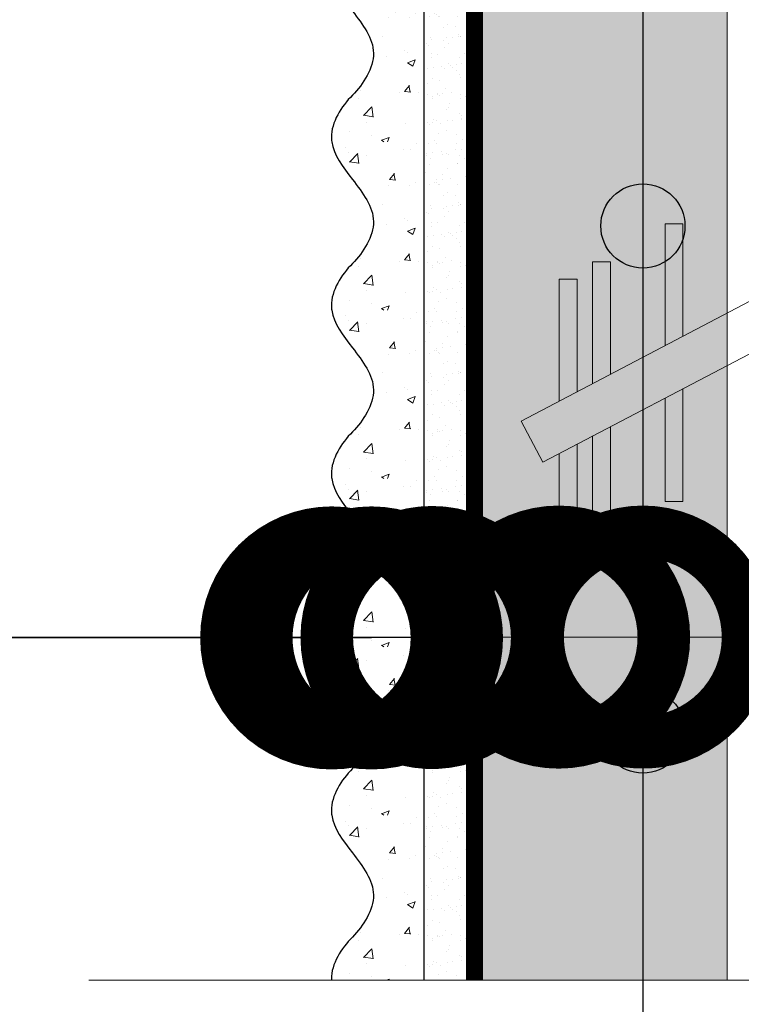
# Model space of a CAD drawing. Units: millimetres. Extents: x -122678 to 40960, y -28550 to 2974.
# Drawn here: x 10265 to 10351, y -20871 to -20754 of the extents above; entities that cross this region are included whole.
import ezdxf
from ezdxf import colors
from ezdxf.entities.mleader import LeaderData, LeaderLine
from ezdxf.math import Vec2, Vec3

# ---------------------------------------------------------------- set-up
doc = ezdxf.new("R2010")
doc.units = ezdxf.units.MM
doc.linetypes.add('Штриховая', pattern=[6, 2, -2, 2])
doc.layers.get('0').update_dxf_attribs({"lineweight": 30})
for name, color, linetype, lineweight in [('FP-XX-МАРКИ ПОМЕЩЕНИЙ', 250, 'Continuous', 25), ('TN-ГРУНТОВКА', 6, 'Continuous', 15), ('TN-СТЯЖКА', 252, 'Continuous', 15), ('Сноски', 7, 'Continuous', 15), ('ТН_Арматура', 7, 'Continuous', 25), ('ТН_Штрих Штукатурка', 7, 'Continuous', 15), ('ТН_Штукатурка', 7, 'Continuous', 25)]:
    doc.layers.add(name, color=color, linetype=linetype, lineweight=lineweight)
doc.layers.add('TN-АННОТАЦИИ', color=7, linetype='Continuous', lineweight=20, true_color=0x000000)
doc.styles.add('TN-Текст', font='isocpeur.ttf')

# ---------------------------------------------------------------- blocks, each defined once
blk = doc.blocks.new('*U122')
at = {"lineweight": 0}
blk.add_wipeout([(-66.81546277430803, 474.03363649718085), (-66.81546277430903, -9.094947017729282e-13), (1964.0660560401097, 5.4569682106375694e-12), (2039.0660560397025, -206.06080645815655), (2189.0660560396836, 206.06080645816928), (2264.06605604011, 5.4569682106375694e-12), (4307.226512006114, 1.2732925824820995e-11), (4307.226512006696, 474.03363649734456), (2264.066056039703, 474.03363649845414), (2189.066056039684, 680.0944429554993), (2039.066056039703, 267.97283003917346), (1964.0660560397027, 474.03363649845414)], dxfattribs=at).dxf.layer = 'FP-XX-МАРКИ ПОМЕЩЕНИЙ'
at = {"linetype": 'Continuous'}
blk.add_lwpolyline([(4428.132112078956, 1.540912942865314e-11), (2264.066056040108, 7.713795940176575e-12), (2264.066056039701, 1.126326964624924e-09), (2189.066056039682, 206.0608064581707), (2039.066056039701, -206.060806458155), (1964.066056039701, 1.126663464245548e-09), (-200.0000000000002, 2.243330804154755e-13)], dxfattribs=at)
blk = doc.blocks.new('*U57')
at = {"layer": 'ТН_Штрих Штукатурка', "ltscale": 100}
h = blk.add_hatch(dxfattribs=at)
h.set_pattern_fill('AR-SAND', color=256, scale=0.1, angle=180, style=0)
h.set_pattern_definition([(217.5, (852.999999999977, 59678.9397012332), (0.1600031295984064, -4.894132373293424), [0, -3.860800000000001, 0, -4.318000000000001, 0, -4.1275]), (187.5, (852.999999999977, 59678.9397012332), (-4.495232831380023, -7.168251005683545), [0, -2.082799999999998, 0, -3.479799999999998, 0, -1.333499999999999]), (147.5, (856.1241999999827, 59678.9397012332), (-7.90992370241458, -0.01437184678545994), [0, -1.269999999999999, 0, -4.571999999999996, 0, -5.968999999999996]), (137.5, (856.1241999999827, 59678.9397012332), (-7.635564524722971, -2.229293232572165), [0, -0.635, 0, -2.9972, 0, -3.429])])
h.paths.add_polyline_path([(-5.080380560684715e-13, 1160), (11.99999999999949, 1160), (11.99999999999947, 1199.999999999992), (-5.258016244624708e-13, 1199.999999999992)])
h = blk.add_hatch(dxfattribs=at)
h.set_pattern_fill('AR-CONC', color=256, scale=0.1, angle=180, style=0)
h.set_pattern_definition([(230.0000000000001, (-5.080380560684715e-13, 1160), (-18.2184668996004, 1.593908553890302), [1.905, -20.955]), (175, (-5.080380560684715e-13, 1160), (3.524342142496941, -19.10568452390352), [1.524, -16.764058417]), (280.4514447, (-1.518200700000508, 1160.13282535), (-14.69412470903532, -17.51177519121952), [1.61900088, -17.80902446]), (226.1842, (-5.060931431694167e-13, 1154.92), (-27.107904089213, 4.204232793272705), [2.857499999999999, -31.43249999999999]), (276.6355576100001, (-2.258990000000507, 1155.27035), (-23.74041340515029, -24.74261245977216), [2.428502314, -26.713560816]), (171.18415117, (-5.060931431694167e-13, 1154.92), (-23.74041340649769, -24.74261245855328), [2.285996707, -25.145973192]), (201, (-2.540000000000507, 1156.19), (-15.16143912691325, 10.22651981870876), [1.905, -20.955]), (146.0000000000001, (-2.540000000000507, 1156.19), (-6.1802028347647, -18.41879661223193), [1.524, -16.764]), (251.451445, (-3.803453260000507, 1157.04220999), (-21.34164192787161, -8.192276888590532), [1.61900088, -17.80899376]), (217.5, (-5.080380560684715e-13, 1160), (-0.3088603250591784, -8.455503887315311), [0, -16.5608, 0, -17.018, 0, -16.8275]), (187.5, (-5.080380560684715e-13, 1160), (-6.681966251030572, -10.01805748181195), [0, -9.702799999999998, 0, -16.1798, 0, -6.4135]), (147.5, (5.664199999999492, 1160), (-13.55905951668714, 0.5728743992673392), [0, -6.35, 0, -19.812, 0, -26.289]), (137.5, (8.204199999999492, 1160), (-14.8129181386018, -2.542649103333309), [0, -8.254999999999999, 0, -13.1572, 0, -18.669])])
edge = h.paths.add_edge_path()
edge.add_line((11.99999999999947, 1200), (11.99999999999949, 1160))
edge.add_line((11.99999999999949, 1160), (33.91626297328001, 1160))
edge.add_spline(control_points=[(33.91626297328002, 1160), (33.46087830081632, 1163.12488073409), (28.74975791948243, 1169.265895466959), (21.55795630720272, 1178.640514683174), (26.3647686165197, 1186.304469849652), (28.99999999999948, 1188.939701233132), (31.63523138347313, 1191.574932616605), (34.28108439063145, 1195.793466130924), (33.96735444011296, 1199.649406864049), (33.91626297327992, 1200)], knot_values=[0, 0, 0, 0, 10.05250795184849, 21.23284783932141, 32.41318772684639, 32.41318772684639, 32.41318772684639, 43.59352761434533, 44.72135954999594, 44.72135954999594, 44.72135954999594, 44.72135954999594], degree=3, periodic=0)
edge.add_line((33.91626297327992, 1200), (11.99999999999947, 1200))
h = blk.add_hatch(dxfattribs=at)
h.set_pattern_fill('AR-SAND', color=256, scale=0.1, angle=180, style=0)
h.set_pattern_definition([(217.5, (852.9999999999771, 59638.9397012332), (0.1600031295984064, -4.894132373293424), [0, -3.860800000000001, 0, -4.318000000000001, 0, -4.1275]), (187.5, (852.9999999999771, 59638.9397012332), (-4.495232831380023, -7.168251005683545), [0, -2.082799999999998, 0, -3.479799999999998, 0, -1.333499999999999]), (147.5, (856.1241999999828, 59638.9397012332), (-7.90992370241458, -0.01437184678545994), [0, -1.269999999999999, 0, -4.571999999999996, 0, -5.968999999999996]), (137.5, (856.1241999999828, 59638.9397012332), (-7.635564524722971, -2.229293232572165), [0, -0.635, 0, -2.9972, 0, -3.429])])
h.paths.add_polyline_path([(-4.90274487674469e-13, 1120), (11.99999999999951, 1120), (11.99999999999949, 1159.999999999992), (-5.080380560684683e-13, 1159.999999999992)])
h = blk.add_hatch(dxfattribs=at)
h.set_pattern_fill('AR-CONC', color=256, scale=0.1, angle=180, style=0)
h.set_pattern_definition([(230.0000000000001, (-4.90274487674469e-13, 1120), (-18.2184668996004, 1.593908553890302), [1.905, -20.955]), (175, (-4.90274487674469e-13, 1120), (3.524342142496941, -19.10568452390352), [1.524, -16.764058417]), (280.4514447, (-1.51820070000049, 1120.13282535), (-14.69412470903532, -17.51177519121952), [1.61900088, -17.80902446]), (226.1842, (-4.883295747754142e-13, 1114.92), (-27.107904089213, 4.204232793272705), [2.857499999999999, -31.43249999999999]), (276.6355576100001, (-2.258990000000489, 1115.27035), (-23.74041340515029, -24.74261245977216), [2.428502314, -26.713560816]), (171.18415117, (-4.883295747754142e-13, 1114.92), (-23.74041340649769, -24.74261245855328), [2.285996707, -25.145973192]), (201, (-2.540000000000489, 1116.19), (-15.16143912691325, 10.22651981870876), [1.905, -20.955]), (146.0000000000001, (-2.540000000000489, 1116.19), (-6.1802028347647, -18.41879661223193), [1.524, -16.764]), (251.451445, (-3.803453260000489, 1117.04220999), (-21.34164192787161, -8.192276888590532), [1.61900088, -17.80899376]), (217.5, (-4.90274487674469e-13, 1120), (-0.3088603250591784, -8.455503887315311), [0, -16.5608, 0, -17.018, 0, -16.8275]), (187.5, (-4.90274487674469e-13, 1120), (-6.681966251030572, -10.01805748181195), [0, -9.702799999999998, 0, -16.1798, 0, -6.4135]), (147.5, (5.66419999999951, 1120), (-13.55905951668714, 0.5728743992673392), [0, -6.35, 0, -19.812, 0, -26.289]), (137.5, (8.20419999999951, 1120), (-14.8129181386018, -2.542649103333309), [0, -8.254999999999999, 0, -13.1572, 0, -18.669])])
edge = h.paths.add_edge_path()
edge.add_line((11.99999999999949, 1160), (11.99999999999951, 1120))
edge.add_line((11.99999999999951, 1120), (33.91626297328003, 1120))
edge.add_spline(control_points=[(33.91626297328003, 1120), (33.46087830081633, 1123.12488073409), (28.74975791948245, 1129.265895466959), (21.55795630720274, 1138.640514683174), (26.36476861651972, 1146.304469849652), (28.9999999999995, 1148.939701233132), (31.63523138347315, 1151.574932616605), (34.28108439063146, 1155.793466130924), (33.96735444011298, 1159.649406864049), (33.91626297327993, 1160)], knot_values=[0, 0, 0, 0, 10.05250795184849, 21.23284783932141, 32.41318772684639, 32.41318772684639, 32.41318772684639, 43.59352761434533, 44.72135954999594, 44.72135954999594, 44.72135954999594, 44.72135954999594], degree=3, periodic=0)
edge.add_line((33.91626297327993, 1160), (11.99999999999949, 1160))
h = blk.add_hatch(dxfattribs=at)
h.set_pattern_fill('AR-SAND', color=256, scale=0.1, angle=180, style=0)
h.set_pattern_definition([(217.5, (852.9999999999771, 59598.9397012332), (0.1600031295984064, -4.894132373293424), [0, -3.860800000000001, 0, -4.318000000000001, 0, -4.1275]), (187.5, (852.9999999999771, 59598.9397012332), (-4.495232831380023, -7.168251005683545), [0, -2.082799999999998, 0, -3.479799999999998, 0, -1.333499999999999]), (147.5, (856.1241999999828, 59598.9397012332), (-7.90992370241458, -0.01437184678545994), [0, -1.269999999999999, 0, -4.571999999999996, 0, -5.968999999999996]), (137.5, (856.1241999999828, 59598.9397012332), (-7.635564524722971, -2.229293232572165), [0, -0.635, 0, -2.9972, 0, -3.429])])
h.paths.add_polyline_path([(-4.725109192804665e-13, 1080), (11.99999999999953, 1080), (11.99999999999951, 1119.999999999992), (-4.902744876744658e-13, 1119.999999999992)])
h = blk.add_hatch(dxfattribs=at)
h.set_pattern_fill('AR-CONC', color=256, scale=0.1, angle=180, style=0)
h.set_pattern_definition([(230.0000000000001, (-4.725109192804665e-13, 1080), (-18.2184668996004, 1.593908553890302), [1.905, -20.955]), (175, (-4.725109192804665e-13, 1080), (3.524342142496941, -19.10568452390352), [1.524, -16.764058417]), (280.4514447, (-1.518200700000473, 1080.13282535), (-14.69412470903532, -17.51177519121952), [1.61900088, -17.80902446]), (226.1842, (-4.705660063814117e-13, 1074.92), (-27.107904089213, 4.204232793272705), [2.857499999999999, -31.43249999999999]), (276.6355576100001, (-2.258990000000471, 1075.27035), (-23.74041340515029, -24.74261245977216), [2.428502314, -26.713560816]), (171.18415117, (-4.705660063814117e-13, 1074.92), (-23.74041340649769, -24.74261245855328), [2.285996707, -25.145973192]), (201, (-2.540000000000471, 1076.19), (-15.16143912691325, 10.22651981870876), [1.905, -20.955]), (146.0000000000001, (-2.540000000000471, 1076.19), (-6.1802028347647, -18.41879661223193), [1.524, -16.764]), (251.451445, (-3.803453260000471, 1077.04220999), (-21.34164192787161, -8.192276888590532), [1.61900088, -17.80899376]), (217.5, (-4.725109192804665e-13, 1080), (-0.3088603250591784, -8.455503887315311), [0, -16.5608, 0, -17.018, 0, -16.8275]), (187.5, (-4.725109192804665e-13, 1080), (-6.681966251030572, -10.01805748181195), [0, -9.702799999999998, 0, -16.1798, 0, -6.4135]), (147.5, (5.664199999999528, 1080), (-13.55905951668714, 0.5728743992673392), [0, -6.35, 0, -19.812, 0, -26.289]), (137.5, (8.204199999999528, 1080), (-14.8129181386018, -2.542649103333309), [0, -8.254999999999999, 0, -13.1572, 0, -18.669])])
edge = h.paths.add_edge_path()
edge.add_line((11.99999999999951, 1120), (11.99999999999953, 1080))
edge.add_line((11.99999999999953, 1080), (33.91626297328006, 1080))
edge.add_spline(control_points=[(33.91626297328006, 1080), (33.46087830081635, 1083.12488073409), (28.74975791948247, 1089.265895466959), (21.55795630720276, 1098.640514683174), (26.36476861651973, 1106.304469849652), (28.99999999999951, 1108.939701233132), (31.63523138347317, 1111.574932616605), (34.28108439063148, 1115.793466130924), (33.967354440113, 1119.649406864049), (33.91626297327996, 1120)], knot_values=[0, 0, 0, 0, 10.05250795184849, 21.23284783932141, 32.41318772684639, 32.41318772684639, 32.41318772684639, 43.59352761434533, 44.72135954999594, 44.72135954999594, 44.72135954999594, 44.72135954999594], degree=3, periodic=0)
edge.add_line((33.91626297327996, 1120), (11.99999999999951, 1120))
h = blk.add_hatch(dxfattribs=at)
h.set_pattern_fill('AR-SAND', color=256, scale=0.1, angle=180, style=0)
h.set_pattern_definition([(217.5, (852.9999999999771, 59558.9397012332), (0.1600031295984064, -4.894132373293424), [0, -3.860800000000001, 0, -4.318000000000001, 0, -4.1275]), (187.5, (852.9999999999771, 59558.9397012332), (-4.495232831380023, -7.168251005683545), [0, -2.082799999999998, 0, -3.479799999999998, 0, -1.333499999999999]), (147.5, (856.1241999999828, 59558.9397012332), (-7.90992370241458, -0.01437184678545994), [0, -1.269999999999999, 0, -4.571999999999996, 0, -5.968999999999996]), (137.5, (856.1241999999828, 59558.9397012332), (-7.635564524722971, -2.229293232572165), [0, -0.635, 0, -2.9972, 0, -3.429])])
h.paths.add_polyline_path([(-4.54747350886464e-13, 1040), (11.99999999999955, 1040), (11.99999999999953, 1079.999999999992), (-4.725109192804633e-13, 1079.999999999992)])
h = blk.add_hatch(dxfattribs=at)
h.set_pattern_fill('AR-CONC', color=256, scale=0.1, angle=180, style=0)
h.set_pattern_definition([(230.0000000000001, (-4.54747350886464e-13, 1040), (-18.2184668996004, 1.593908553890302), [1.905, -20.955]), (175, (-4.54747350886464e-13, 1040), (3.524342142496941, -19.10568452390352), [1.524, -16.764058417]), (280.4514447, (-1.518200700000455, 1040.13282535), (-14.69412470903532, -17.51177519121952), [1.61900088, -17.80902446]), (226.1842, (-4.528024379874091e-13, 1034.92), (-27.107904089213, 4.204232793272705), [2.857499999999999, -31.43249999999999]), (276.6355576100001, (-2.258990000000453, 1035.27035), (-23.74041340515029, -24.74261245977216), [2.428502314, -26.713560816]), (171.18415117, (-4.528024379874091e-13, 1034.92), (-23.74041340649769, -24.74261245855328), [2.285996707, -25.145973192]), (201, (-2.540000000000453, 1036.19), (-15.16143912691325, 10.22651981870876), [1.905, -20.955]), (146.0000000000001, (-2.540000000000453, 1036.19), (-6.1802028347647, -18.41879661223193), [1.524, -16.764]), (251.451445, (-3.803453260000453, 1037.04220999), (-21.34164192787161, -8.192276888590532), [1.61900088, -17.80899376]), (217.5, (-4.54747350886464e-13, 1040), (-0.3088603250591784, -8.455503887315311), [0, -16.5608, 0, -17.018, 0, -16.8275]), (187.5, (-4.54747350886464e-13, 1040), (-6.681966251030572, -10.01805748181195), [0, -9.702799999999998, 0, -16.1798, 0, -6.4135]), (147.5, (5.664199999999545, 1040), (-13.55905951668714, 0.5728743992673392), [0, -6.35, 0, -19.812, 0, -26.289]), (137.5, (8.204199999999545, 1040), (-14.8129181386018, -2.542649103333309), [0, -8.254999999999999, 0, -13.1572, 0, -18.669])])
edge = h.paths.add_edge_path()
edge.add_line((11.99999999999953, 1080), (11.99999999999955, 1040))
edge.add_line((11.99999999999955, 1040), (33.91626297328007, 1040))
edge.add_spline(control_points=[(33.91626297328007, 1040), (33.46087830081637, 1043.12488073409), (28.74975791948248, 1049.265895466959), (21.55795630720278, 1058.640514683174), (26.36476861651975, 1066.304469849652), (28.99999999999953, 1068.939701233132), (31.63523138347318, 1071.574932616605), (34.2810843906315, 1075.793466130924), (33.96735444011301, 1079.649406864049), (33.91626297327997, 1080)], knot_values=[0, 0, 0, 0, 10.05250795184849, 21.23284783932141, 32.41318772684639, 32.41318772684639, 32.41318772684639, 43.59352761434533, 44.72135954999594, 44.72135954999594, 44.72135954999594, 44.72135954999594], degree=3, periodic=0)
edge.add_line((33.91626297327997, 1080), (11.99999999999952, 1080))
h = blk.add_hatch(dxfattribs=at)
h.set_pattern_fill('AR-SAND', color=256, scale=0.1, angle=180, style=0)
h.set_pattern_definition([(217.5, (852.9999999999771, 59518.9397012332), (0.1600031295984064, -4.894132373293424), [0, -3.860800000000001, 0, -4.318000000000001, 0, -4.1275]), (187.5, (852.9999999999771, 59518.9397012332), (-4.495232831380023, -7.168251005683545), [0, -2.082799999999998, 0, -3.479799999999998, 0, -1.333499999999999]), (147.5, (856.1241999999828, 59518.9397012332), (-7.90992370241458, -0.01437184678545994), [0, -1.269999999999999, 0, -4.571999999999996, 0, -5.968999999999996]), (137.5, (856.1241999999828, 59518.9397012332), (-7.635564524722971, -2.229293232572165), [0, -0.635, 0, -2.9972, 0, -3.429])])
h.paths.add_polyline_path([(-4.369837824924615e-13, 999.9999999999998), (11.99999999999956, 999.9999999999998), (11.99999999999955, 1039.999999999992), (-4.547473508864608e-13, 1039.999999999992)])
h = blk.add_hatch(dxfattribs=at)
h.set_pattern_fill('AR-CONC', color=256, scale=0.1, angle=180, style=0)
h.set_pattern_definition([(230.0000000000001, (-4.369837824924615e-13, 999.9999999999998), (-18.2184668996004, 1.593908553890302), [1.905, -20.955]), (175, (-4.369837824924615e-13, 999.9999999999998), (3.524342142496941, -19.10568452390352), [1.524, -16.764058417]), (280.4514447, (-1.518200700000437, 1000.13282535), (-14.69412470903532, -17.51177519121952), [1.61900088, -17.80902446]), (226.1842, (-4.350388695934066e-13, 994.9199999999997), (-27.107904089213, 4.204232793272705), [2.857499999999999, -31.43249999999999]), (276.6355576100001, (-2.258990000000435, 995.2703499999998), (-23.74041340515029, -24.74261245977216), [2.428502314, -26.713560816]), (171.18415117, (-4.350388695934066e-13, 994.9199999999997), (-23.74041340649769, -24.74261245855328), [2.285996707, -25.145973192]), (201, (-2.540000000000436, 996.1899999999997), (-15.16143912691325, 10.22651981870876), [1.905, -20.955]), (146.0000000000001, (-2.540000000000436, 996.1899999999997), (-6.1802028347647, -18.41879661223193), [1.524, -16.764]), (251.451445, (-3.803453260000436, 997.0422099899997), (-21.34164192787161, -8.192276888590532), [1.61900088, -17.80899376]), (217.5, (-4.369837824924615e-13, 999.9999999999998), (-0.3088603250591784, -8.455503887315311), [0, -16.5608, 0, -17.018, 0, -16.8275]), (187.5, (-4.369837824924615e-13, 999.9999999999998), (-6.681966251030572, -10.01805748181195), [0, -9.702799999999998, 0, -16.1798, 0, -6.4135]), (147.5, (5.664199999999563, 999.9999999999998), (-13.55905951668714, 0.5728743992673392), [0, -6.35, 0, -19.812, 0, -26.289]), (137.5, (8.204199999999563, 999.9999999999998), (-14.8129181386018, -2.542649103333309), [0, -8.254999999999999, 0, -13.1572, 0, -18.669])])
edge = h.paths.add_edge_path()
edge.add_line((11.99999999999955, 1040), (11.99999999999956, 999.9999999999998))
edge.add_line((11.99999999999956, 999.9999999999998), (33.91626297328008, 999.9999999999998))
edge.add_spline(control_points=[(33.91626297328009, 999.9999999999998), (33.46087830081639, 1003.12488073409), (28.7497579194825, 1009.265895466959), (21.55795630720279, 1018.640514683174), (26.36476861651977, 1026.304469849652), (28.99999999999955, 1028.939701233132), (31.6352313834732, 1031.574932616605), (34.28108439063152, 1035.793466130924), (33.96735444011303, 1039.649406864049), (33.91626297327999, 1040)], knot_values=[0, 0, 0, 0, 10.05250795184849, 21.23284783932141, 32.41318772684639, 32.41318772684639, 32.41318772684639, 43.59352761434533, 44.72135954999594, 44.72135954999594, 44.72135954999594, 44.72135954999594], degree=3, periodic=0)
edge.add_line((33.91626297327999, 1040), (11.99999999999955, 1040))
h = blk.add_hatch(dxfattribs=at)
h.set_pattern_fill('AR-SAND', color=256, scale=0.1, angle=180, style=0)
h.set_pattern_definition([(217.5, (852.9999999999771, 59478.9397012332), (0.1600031295984064, -4.894132373293424), [0, -3.860800000000001, 0, -4.318000000000001, 0, -4.1275]), (187.5, (852.9999999999771, 59478.9397012332), (-4.495232831380023, -7.168251005683545), [0, -2.082799999999998, 0, -3.479799999999998, 0, -1.333499999999999]), (147.5, (856.1241999999828, 59478.9397012332), (-7.90992370241458, -0.01437184678545994), [0, -1.269999999999999, 0, -4.571999999999996, 0, -5.968999999999996]), (137.5, (856.1241999999828, 59478.9397012332), (-7.635564524722971, -2.229293232572165), [0, -0.635, 0, -2.9972, 0, -3.429])])
h.paths.add_polyline_path([(-4.19220214098459e-13, 959.9999999999998), (11.99999999999958, 959.9999999999998), (11.99999999999956, 999.9999999999925), (-4.369837824924583e-13, 999.9999999999925)])
h = blk.add_hatch(dxfattribs=at)
h.set_pattern_fill('AR-CONC', color=256, scale=0.1, angle=180, style=0)
h.set_pattern_definition([(230.0000000000001, (-4.19220214098459e-13, 959.9999999999998), (-18.2184668996004, 1.593908553890302), [1.905, -20.955]), (175, (-4.19220214098459e-13, 959.9999999999998), (3.524342142496941, -19.10568452390352), [1.524, -16.764058417]), (280.4514447, (-1.518200700000419, 960.1328253499997), (-14.69412470903532, -17.51177519121952), [1.61900088, -17.80902446]), (226.1842, (-4.172753011994041e-13, 954.9199999999997), (-27.107904089213, 4.204232793272705), [2.857499999999999, -31.43249999999999]), (276.6355576100001, (-2.258990000000418, 955.2703499999998), (-23.74041340515029, -24.74261245977216), [2.428502314, -26.713560816]), (171.18415117, (-4.172753011994041e-13, 954.9199999999997), (-23.74041340649769, -24.74261245855328), [2.285996707, -25.145973192]), (201, (-2.540000000000418, 956.1899999999997), (-15.16143912691325, 10.22651981870876), [1.905, -20.955]), (146.0000000000001, (-2.540000000000418, 956.1899999999997), (-6.1802028347647, -18.41879661223193), [1.524, -16.764]), (251.451445, (-3.803453260000418, 957.0422099899997), (-21.34164192787161, -8.192276888590532), [1.61900088, -17.80899376]), (217.5, (-4.19220214098459e-13, 959.9999999999998), (-0.3088603250591784, -8.455503887315311), [0, -16.5608, 0, -17.018, 0, -16.8275]), (187.5, (-4.19220214098459e-13, 959.9999999999998), (-6.681966251030572, -10.01805748181195), [0, -9.702799999999998, 0, -16.1798, 0, -6.4135]), (147.5, (5.664199999999581, 959.9999999999998), (-13.55905951668714, 0.5728743992673392), [0, -6.35, 0, -19.812, 0, -26.289]), (137.5, (8.204199999999581, 959.9999999999998), (-14.8129181386018, -2.542649103333309), [0, -8.254999999999999, 0, -13.1572, 0, -18.669])])
edge = h.paths.add_edge_path()
edge.add_line((11.99999999999956, 999.9999999999998), (11.99999999999958, 959.9999999999998))
edge.add_line((11.99999999999958, 959.9999999999998), (33.91626297328011, 959.9999999999998))
edge.add_spline(control_points=[(33.91626297328011, 959.9999999999998), (33.4608783008164, 963.1248807340903), (28.74975791948252, 969.2658954669589), (21.55795630720281, 978.6405146831742), (26.36476861651979, 986.3044698496519), (28.99999999999957, 988.9397012331317), (31.63523138347322, 991.5749326166053), (34.28108439063153, 995.7934661309242), (33.96735444011305, 999.6494068640493), (33.91626297328001, 999.9999999999998)], knot_values=[0, 0, 0, 0, 10.05250795184849, 21.23284783932141, 32.41318772684639, 32.41318772684639, 32.41318772684639, 43.59352761434533, 44.72135954999594, 44.72135954999594, 44.72135954999594, 44.72135954999594], degree=3, periodic=0)
edge.add_line((33.91626297328001, 999.9999999999998), (11.99999999999956, 999.9999999999998))
at = {"layer": 'ТН_Штукатурка', "ltscale": 100}
for points in [[(33.91626297327406, 1200), (-5.258016244624741e-13, 1200)], [(-5.25801624462474e-13, 1200), (-5.080380560684715e-13, 1160)], [(11.99999999999949, 1160), (11.99999999999947, 1200)], [(-5.080380560684715e-13, 1160), (-4.90274487674469e-13, 1120)], [(11.99999999999951, 1120), (11.99999999999949, 1160)], [(-4.90274487674469e-13, 1120), (-4.725109192804665e-13, 1080)], [(11.99999999999953, 1080), (11.99999999999951, 1120)], [(-4.725109192804665e-13, 1080), (-4.54747350886464e-13, 1040)], [(11.99999999999955, 1040), (11.99999999999953, 1080)], [(-4.54747350886464e-13, 1040), (-4.369837824924615e-13, 999.9999999999998)], [(11.99999999999956, 999.9999999999998), (11.99999999999955, 1040)], [(-4.369837824924615e-13, 999.9999999999998), (-4.19220214098459e-13, 959.9999999999998)], [(11.99999999999958, 959.9999999999998), (11.99999999999956, 999.9999999999998)]]:
    blk.add_lwpolyline(points, dxfattribs=at)
for points in [[(33.91626297328002, 1160), (33.46087830081632, 1163.12488073409), (28.74975791948243, 1169.265895466959), (21.55795630720272, 1178.640514683174), (26.3647686165197, 1186.304469849652), (28.99999999999948, 1188.939701233132), (31.63523138347313, 1191.574932616605), (34.28108439063145, 1195.793466130924), (33.96735444011296, 1199.649406864049), (33.91626297327992, 1200)], [(33.91626297328003, 1120), (33.46087830081633, 1123.12488073409), (28.74975791948245, 1129.265895466959), (21.55795630720274, 1138.640514683174), (26.36476861651972, 1146.304469849652), (28.9999999999995, 1148.939701233132), (31.63523138347315, 1151.574932616605), (34.28108439063146, 1155.793466130924), (33.96735444011298, 1159.649406864049), (33.91626297327993, 1160)], [(33.91626297328006, 1080), (33.46087830081635, 1083.12488073409), (28.74975791948247, 1089.265895466959), (21.55795630720276, 1098.640514683174), (26.36476861651973, 1106.304469849652), (28.99999999999951, 1108.939701233132), (31.63523138347317, 1111.574932616605), (34.28108439063148, 1115.793466130924), (33.967354440113, 1119.649406864049), (33.91626297327996, 1120)], [(33.91626297328007, 1040), (33.46087830081637, 1043.12488073409), (28.74975791948248, 1049.265895466959), (21.55795630720278, 1058.640514683174), (26.36476861651975, 1066.304469849652), (28.99999999999953, 1068.939701233132), (31.63523138347318, 1071.574932616605), (34.2810843906315, 1075.793466130924), (33.96735444011301, 1079.649406864049), (33.91626297327997, 1080)], [(33.91626297328009, 999.9999999999998), (33.46087830081639, 1003.12488073409), (28.7497579194825, 1009.265895466959), (21.55795630720279, 1018.640514683174), (26.36476861651977, 1026.304469849652), (28.99999999999955, 1028.939701233132), (31.6352313834732, 1031.574932616605), (34.28108439063152, 1035.793466130924), (33.96735444011303, 1039.649406864049), (33.91626297327999, 1040)], [(33.91626297328011, 959.9999999999998), (33.4608783008164, 963.1248807340903), (28.74975791948252, 969.2658954669589), (21.55795630720281, 978.6405146831742), (26.36476861651979, 986.3044698496519), (28.99999999999957, 988.9397012331317), (31.63523138347322, 991.5749326166053), (34.28108439063153, 995.7934661309242), (33.96735444011305, 999.6494068640493), (33.91626297328001, 999.9999999999998)]]:
    blk.add_open_spline(points, degree=3, knots=[0, 0, 0, 0, 10.05250795184849, 21.23284783932141, 32.41318772684639, 32.41318772684639, 32.41318772684639, 43.59352761434533, 44.72135954999594, 44.72135954999594, 44.72135954999594, 44.72135954999594], dxfattribs=at)
blk = doc.blocks.new('*U368')
at = {"color": 7, "ltscale": 5, "transparency": 16777216}
blk.add_lwpolyline([(0, 0), (609.393612284978, 1.385600654168634e-11)], dxfattribs=at)
at = {"color": 7, "ltscale": 100, "transparency": 16777216}
for centre in [(510, 1.227817847393453e-11), (570, 1.364242052659392e-11)]:
    blk.add_circle(centre, 5, dxfattribs=at)
blk = doc.blocks.new('_DotSmall')
at = {"color": 0, "linetype": 'ByBlock', "const_width": 0.5}
blk.add_lwpolyline([(-0.0625, 0, 1), (0.0625, 0, 1)], format="xyb", close=True, dxfattribs=at)
blk = doc.blocks.new('*U388')
at = {"lineweight": 9, "transparency": 33554687}
for p, q in [((-282.9060824812098, -88.7554631633226), (-107.8809171119356, 2.952480361025664)), ((-277.7710512218676, -98.5548439514438), (-102.7458858526225, -6.846900427051878))]:
    blk.add_line(p, q, dxfattribs=at)
at = {"lineweight": 9}
blk.add_line((-282.9060824812025, -88.75546316332988), (-277.7710512218894, -98.55484395140014), dxfattribs=at)
at = {"lineweight": 9, "transparency": 33554687}
for points in [[(-244.4514469378758, -68.60462303874887), (-244.4514469378758, -41.86638388027281), (-248.7026488025352, -41.86638388027281), (-248.7026488025352, -70.83232037358324)], [(-261.6721471948097, -77.62854363526061), (-261.6721471948097, -50.89030447679183), (-265.9233490594764, -50.89030447679183), (-265.9233490594764, -79.85624097010226)], [(-269.6193448965335, -81.79300152345026), (-269.6193448965335, -55.05476236498147), (-273.8705467612002, -55.05476236498147), (-273.8705467612002, -84.02069885828463)], [(-244.4514469377885, -81.1278706175632), (-244.4514469377885, -107.866109776032), (-248.7026488024551, -107.866109776032), (-248.7026488024551, -83.35556795240485)], [(-261.6721471948097, -90.07128212251486), (-261.6721471948097, -116.8095212809764), (-265.9233490594764, -116.8095212809764), (-265.9233490594764, -92.29897945734923)], [(-269.6193448965335, -94.28322029449704), (-269.6193448965335, -121.0214594529658), (-273.8705467612002, -121.0214594529658), (-273.8705467612002, -96.51091762933869)]]:
    blk.add_lwpolyline(points, dxfattribs=at)

msp = doc.modelspace()

# ---------------------------------------------------------------- hatches: boundary and pattern name
at = {"layer": 'TN-СТЯЖКА'}
h = msp.add_hatch(dxfattribs=at)
h.set_pattern_fill('AR-SAND', color=256, scale=0.1, angle=-90.00000000000001)
h.set_pattern_definition([(307.5, (8058.151119938402, -13130.61907557855), (4.894132373293424, 0.1600031295984037), [0, -3.860799999999993, 0, -4.317999999999985, 0, -4.127499999999984]), (277.5, (8058.151119938402, -13130.61907557855), (7.168251005683542, -4.495232831380028), [0, -2.0828, 0, -3.4798, 0, -1.3335]), (237.5, (8058.151119938402, -13127.49487557855), (0.01437184678545617, -7.90992370241458), [0, -1.27, 0, -4.572, 0, -5.969]), (227.5, (8058.151119938402, -13127.49487557855), (2.229293232572162, -7.635564524722972), [0, -0.635, 0, -2.9972, 0, -3.429])])
h.paths.add_polyline_path([(10319.0047818004, -20268.08163895465), (10349.0047818004, -20268.08163895465), (10349.00478180039, -20877.47525123959), (10319.00478180039, -20877.47525123959)])

# ---------------------------------------------------------------- linework, layer by layer
at = {"layer": 'TN-ГРУНТОВКА', "linetype": 'Штриховая', "ltscale": 0.5}
msp.add_lwpolyline([(10319.0047818004, -20877.89792827727, 2, 2, 0), (10319.0047818004, -20268.50431599233, 0, 0, 0)], format="xyseb", dxfattribs=at)
at = {"layer": 'TN-СТЯЖКА'}
msp.add_lwpolyline([(10319.0047818004, -20268.08163895465), (10349.0047818004, -20268.08163895465), (10349.00478180039, -20877.47525123959), (10319.00478180039, -20877.47525123959)], close=True, dxfattribs=at)

# ---------------------------------------------------------------- block references
at = {"layer": 'Сноски', "lineweight": 9, "xscale": 0.5, "yscale": 0.5, "zscale": 0.5}
msp.add_blockref('*U388', (10465.99241165371, -20756.88170606361), dxfattribs=at)
at = {"layer": 'ТН_Штукатурка', "ltscale": 100, "xscale": 0.5, "yscale": 0.5, "zscale": 0.5, "rotation": 180}
msp.add_blockref('*U57', (10319.0047818004, -20268.08163895465), dxfattribs=at)

# ---------------------------------------------------------------- leaders
at = {"layer": 'TN-АННОТАЦИИ'}
ml = msp.add_multileader_mtext('Standard', dxfattribs=at)
ml.set_content('Краска фасадная ', color=256, style='TN-Текст')
ml.set_leader_properties(color=256, linetype='ByLayer', lineweight=-1)
ml.set_arrow_properties(name='DOTSMALL')
ml.build(insert=Vec2(0, 0))
ml.multileader.update_dxf_attribs({"text_left_attachment_type": 6, "text_right_attachment_type": 6, "dogleg_length": 100, "arrow_head_size": 50, "scale": 10})
ctx = ml.context
ctx.base_point, ctx.scale, ctx.char_height, ctx.arrow_head_size, ctx.landing_gap_size, ctx.plane_origin = Vec3(9910.147768522724, -19851.51647377061), 10, 25, 50, 0, Vec3(7799.42085895406, -21316.85490119284)
ctx.left_attachment, ctx.right_attachment, ctx.text_align_type = 6, 6, 1
notes = []
notes.append((ctx, [(1, (1, 1, 0), (9901.968449428266, -19851.51647377061), (1, 0), 8.179319094457314, [(0, [(10302.04665031376, -20827.02166956018), (9902.013742996203, -20826.92457745399)], 0, [])])]))
ctx.mtext.insert, ctx.mtext.alignment, ctx.mtext.line_spacing_style, ctx.mtext.flow_direction = Vec3(10045.14776852273, -19819.01647377061), 2, 2, 5
ml = msp.add_multileader_mtext('Standard', dxfattribs=at)
ml.set_content('\\A1;Декоративная штукатурка ', color=256, style='TN-Текст')
ml.set_leader_properties(color=256, linetype='ByLayer', lineweight=-1)
ml.set_arrow_properties(name='DOTSMALL')
ml.build(insert=Vec2(0, 0))
ml.multileader.update_dxf_attribs({"text_left_attachment_type": 6, "text_right_attachment_type": 6, "dogleg_length": 100, "arrow_head_size": 50, "scale": 10})
ctx = ml.context
ctx.base_point, ctx.scale, ctx.char_height, ctx.arrow_head_size, ctx.landing_gap_size, ctx.plane_origin = Vec3(9910.150252242494, -19891.51647377061), 10, 25, 50, 0, Vec3(7799.423342673831, -21356.85490119284)
ctx.left_attachment, ctx.right_attachment, ctx.text_align_type = 6, 6, 1
notes.append((ctx, [(1, (1, 1, 0), (9901.970933148037, -19891.51647377061), (1, 0), 8.179319094457314, [(0, [(10306.76827236031, -20827.02281554622), (9902.013742996207, -20826.9245774755)], 0, [])])]))
ctx.mtext.insert, ctx.mtext.alignment, ctx.mtext.line_spacing_style, ctx.mtext.flow_direction = Vec3(10125.1502522425, -19859.01647377061), 2, 2, 5
ml = msp.add_multileader_mtext('Standard', dxfattribs=at)
ml.set_content('Грунтовка кварцевая', color=256, style='TN-Текст')
ml.set_leader_properties(color=256, linetype='ByLayer', lineweight=-1)
ml.set_arrow_properties(name='DOTSMALL')
ml.build(insert=Vec2(0, 0))
ml.multileader.update_dxf_attribs({"text_left_attachment_type": 6, "text_right_attachment_type": 6, "dogleg_length": 100, "arrow_head_size": 50, "scale": 10})
ctx = ml.context
ctx.base_point, ctx.scale, ctx.char_height, ctx.arrow_head_size, ctx.landing_gap_size, ctx.plane_origin = Vec3(9910.152735962265, -19931.51647377061), 10, 25, 50, 0, Vec3(7799.425826393602, -21396.85490119284)
ctx.left_attachment, ctx.right_attachment, ctx.text_align_type = 6, 6, 1
notes.append((ctx, [(1, (1, 1, 0), (9901.973416867808, -19931.51647377061), (1, 0), 8.179319094457314, [(0, [(10313.95731963903, -20826.97127861786), (9902.013742996207, -20826.9245774755)], 0, [])])]))
ctx.mtext.insert, ctx.mtext.alignment, ctx.mtext.line_spacing_style, ctx.mtext.flow_direction = Vec3(10080.15273596227, -19899.01647377061), 2, 2, 5
ml = msp.add_multileader_mtext('Standard', dxfattribs=at)
ml.set_content('Базовый штукатурный слой', color=256, style='TN-Текст')
ml.set_leader_properties(color=256, linetype='ByLayer', lineweight=-1)
ml.set_arrow_properties(name='DOTSMALL')
ml.build(insert=Vec2(0, 0))
ml.multileader.update_dxf_attribs({"text_left_attachment_type": 6, "text_right_attachment_type": 6, "dogleg_length": 100, "arrow_head_size": 50, "scale": 10})
ctx = ml.context
ctx.base_point, ctx.scale, ctx.char_height, ctx.arrow_head_size, ctx.landing_gap_size, ctx.plane_origin = Vec3(9910.155219682043, -19971.51647377061), 10, 25, 50, 0, Vec3(7799.42831011338, -21476.85490119283)
ctx.left_attachment, ctx.right_attachment, ctx.text_align_type = 6, 6, 1
notes.append((ctx, [(1, (1, 1, 0), (9901.975900587586, -19971.51647377061), (1, 0), 8.179319094457314, [(0, [(10328.99385776147, -20826.92457747262), (9901.956009790983, -20826.92457747262)], 0, [])])]))
ctx.mtext.insert, ctx.mtext.alignment, ctx.mtext.line_spacing_style, ctx.mtext.flow_direction = Vec3(10127.03021968204, -19939.01647377061), 2, 2, 5
ml = msp.add_multileader_mtext('Standard', dxfattribs=at)
ml.set_content('Сетка стальная', color=256, style='TN-Текст')
ml.set_leader_properties(color=256, linetype='ByLayer', lineweight=-1)
ml.set_arrow_properties(name='DOTSMALL')
ml.build(insert=Vec2(0, 0))
ml.multileader.update_dxf_attribs({"text_left_attachment_type": 6, "text_right_attachment_type": 6, "dogleg_length": 100, "arrow_head_size": 50, "scale": 10})
ctx = ml.context
ctx.base_point, ctx.scale, ctx.char_height, ctx.arrow_head_size, ctx.landing_gap_size, ctx.plane_origin = Vec3(9910.159264566415, -20011.51647377061), 10, 25, 50, 0, Vec3(7799.42831011338, -21436.85490119283)
ctx.left_attachment, ctx.right_attachment, ctx.text_align_type = 6, 6, 1
notes.append((ctx, [(1, (1, 1, 0), (9901.979945471958, -20011.51647377061), (1, 0), 8.179319094457314, [(0, [(10338.9971258372, -20826.92457747262), (9902.013742996207, -20826.9245774755)], 0, [])])]))
ctx.mtext.insert, ctx.mtext.alignment, ctx.mtext.line_spacing_style, ctx.mtext.flow_direction = Vec3(10036.40926456641, -19981.51647377061), 2, 2, 5
ml = msp.add_multileader_mtext('Standard', dxfattribs=at)
ml.set_content('Плиты из каменной ваты IZOVOL Ф100', color=256, style='TN-Текст')
ml.set_leader_properties(color=256, linetype='ByLayer', lineweight=-1)
ml.set_arrow_properties(name='DOTSMALL')
ml.build(insert=Vec2(0, 0))
ml.multileader.update_dxf_attribs({"text_left_attachment_type": 6, "text_right_attachment_type": 6, "dogleg_length": 100, "arrow_head_size": 50, "scale": 10})
ctx = ml.context
ctx.base_point, ctx.scale, ctx.char_height, ctx.arrow_head_size, ctx.landing_gap_size, ctx.plane_origin = Vec3(9910.155219682043, -20051.51647377061), 10, 25, 50, 0, Vec3(7799.453947457789, -21596.85490119283)
ctx.left_attachment, ctx.right_attachment, ctx.text_align_type = 6, 6, 1
notes.append((ctx, [(1, (1, 1, 0), (9901.975900587586, -20051.51647377061), (1, 0), 8.179319094457314, [(0, [(10402.99712583712, -20826.92457747262), (9901.956009790983, -20826.92457747262)], 0, [])])]))
ctx.mtext.insert, ctx.mtext.alignment, ctx.mtext.line_spacing_style, ctx.mtext.flow_direction = Vec3(10213.28021968204, -20021.51647377061), 2, 2, 5
ml = msp.add_multileader_mtext('Standard', dxfattribs=at)
ml.set_content('Наружная стена', color=256, style='TN-Текст')
ml.set_leader_properties(color=256, linetype='ByLayer', lineweight=-1)
ml.set_arrow_properties(name='DOTSMALL')
ml.build(insert=Vec2(0, 0))
ml.multileader.update_dxf_attribs({"text_left_attachment_type": 6, "text_right_attachment_type": 6, "dogleg_length": 100, "arrow_head_size": 50, "scale": 10})
ctx = ml.context
ctx.base_point, ctx.scale, ctx.char_height, ctx.arrow_head_size, ctx.landing_gap_size, ctx.plane_origin = Vec3(9910.129582596614, -20091.51647377061), 10, 25, 50, 0, Vec3(7799.42831037236, -21596.85490119283)
ctx.left_attachment, ctx.right_attachment, ctx.text_align_type = 6, 6, 1
notes.append((ctx, [(1, (1, 1, 0), (9901.950263502156, -20091.51647377061), (1, 0), 8.179319094457314, [(0, [(10558.00478180039, -20826.92457747262), (9901.956011524004, -20826.92457747262)], 0, [])])]))
ctx.mtext.insert, ctx.mtext.alignment, ctx.mtext.line_spacing_style, ctx.mtext.flow_direction = Vec3(10037.62958259661, -20059.01647377061), 2, 2, 5
for ctx, leaders in notes:
    for number, flags, end, landing, length, lines in leaders:
        leader = LeaderData()
        leader.index, (leader.has_last_leader_line, leader.has_dogleg_vector, leader.attachment_direction) = number, flags
        leader.last_leader_point, leader.dogleg_vector, leader.dogleg_length = Vec3(end), Vec3(landing), length
        for number, points, colour, breaks in lines:
            line = LeaderLine()
            line.index, line.vertices, line.color, line.breaks = number, Vec3.list(points), colors.encode_raw_color(colour), breaks
            leader.lines.append(line)
        ctx.leaders.append(leader)

# ---------------------------------------------------------------- next in the draw order: block references
at = {"layer": 'TN-АННОТАЦИИ', "xscale": -0.1, "yscale": 0.1, "zscale": 0.1, "rotation": 180}
msp.add_blockref('*U122', (10293.19158369493, -20867.65896191698), dxfattribs=at)

# ---------------------------------------------------------------- next in the draw order: block references
at = {"layer": 'ТН_Арматура', "ltscale": 100, "rotation": 270}
msp.add_blockref('*U368', (10339.0047818004, -20268.08163895468), dxfattribs=at)

# ---------------------------------------------------------------- next in the draw order: leaders
at = {"layer": 'TN-АННОТАЦИИ'}
ml = msp.add_multileader_mtext('Standard', dxfattribs=at)
ml.set_content('Шарнирный анкер', color=256, style='TN-Текст')
ml.set_leader_properties(color=256, linetype='ByLayer', lineweight=-1)
ml.set_arrow_properties(name='DOTSMALL')
ml.build(insert=Vec2(0, 0))
ml.multileader.update_dxf_attribs({"text_left_attachment_type": 6, "text_right_attachment_type": 6, "dogleg_length": 100, "arrow_head_size": 40, "scale": 10})
ctx = ml.context
ctx.base_point, ctx.scale, ctx.char_height, ctx.arrow_head_size, ctx.landing_gap_size, ctx.plane_origin = Vec3(10131.29130031029, -21018.81704480277), 10, 25, 40, 0, Vec3(12246.09990874364, -21681.30900428199)
ctx.left_attachment, ctx.right_attachment, ctx.text_align_type = 6, 6, 1
notes = []
notes.append((ctx, [(1, (1, 1, 0), (10409.47061940474, -21018.81704480277), (-1, 0), 8.179319094457314, [(1, [(10409.47061940474, -20756.6322408539)], 0, [])])]))
ctx.mtext.insert, ctx.mtext.alignment, ctx.mtext.line_spacing_style, ctx.mtext.flow_direction = Vec3(10266.29130031029, -20986.31704480277), 2, 2, 5
for ctx, leaders in notes:
    for number, flags, end, landing, length, lines in leaders:
        leader = LeaderData()
        leader.index, (leader.has_last_leader_line, leader.has_dogleg_vector, leader.attachment_direction) = number, flags
        leader.last_leader_point, leader.dogleg_vector, leader.dogleg_length = Vec3(end), Vec3(landing), length
        for number, points, colour, breaks in lines:
            line = LeaderLine()
            line.index, line.vertices, line.color, line.breaks = number, Vec3.list(points), colors.encode_raw_color(colour), breaks
            leader.lines.append(line)
        ctx.leaders.append(leader)

doc.saveas('drawing.dxf')
